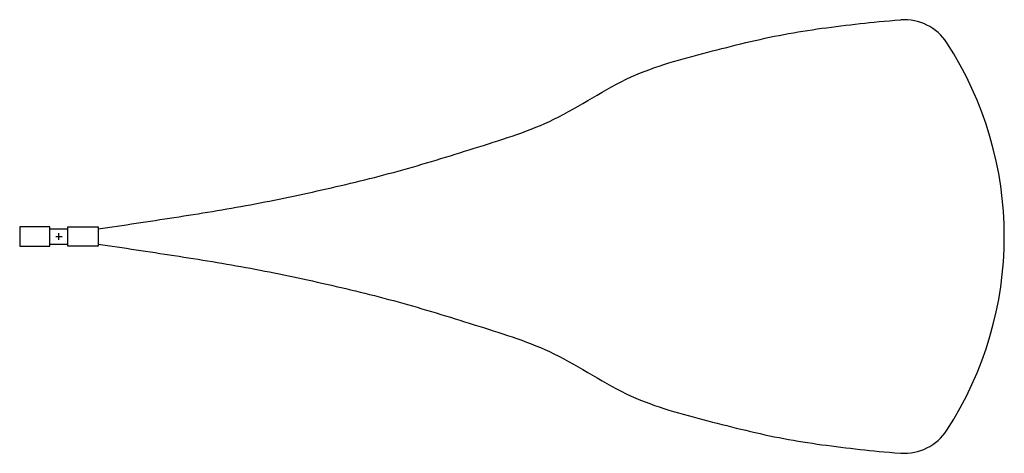
# Model space of a CAD drawing. Units: inches. Extents: x -71 to 859, y 122 to 531.
import ezdxf

# ---------------------------------------------------------------- set-up
doc = ezdxf.new("R2010")
doc.units = ezdxf.units.IN
doc.header["$MEASUREMENT"] = 0
doc.layers.add('GJX-36-E 200 FPM', color=4, linetype='Continuous')
doc.layers.add('GJX-36-E FAN', color=2, linetype='Continuous')

msp = doc.modelspace()

# ---------------------------------------------------------------- linework, layer by layer
at = {"layer": 'GJX-36-E 200 FPM'}
for centre, radius, start, end in [((764.28, 483.4), 48, 33.05901, 93.90387), ((523.52, 326.7), 335.26, 326.93982, 33.05901), ((764.27, 170), 48, 266.08942, 326.93982)]:
    msp.add_arc(centre, radius, start, end, dxfattribs=at)
for points, knots in [([(2.55, 333.83), (26.56, 337.41), (74.62, 344.59), (146.85, 356.13), (218.84, 371.38), (291.07, 389), (362.44, 411.48), (437.35, 434.7), (501.97, 480.67), (578.06, 500.69), (649.82, 518.91), (710.09, 526.44), (745.88, 530.26), (761.01, 531.29)], [0, 0, 0, 0, 72.816658, 145.809808, 219.355712, 293.571613, 368.571613, 444.466277, 527.820941, 603.715605, 677.64963, 750.36854, 785.527106, 785.527106, 785.527106, 785.527106]), ([(2.55, 319.58), (26.56, 315.99), (74.62, 308.82), (146.85, 297.27), (218.84, 282.02), (291.07, 264.41), (362.44, 241.92), (437.35, 218.7), (501.97, 172.74), (578.06, 152.72), (649.82, 134.49), (710.08, 126.96), (745.87, 123.15), (761, 122.11)], [0, 0, 0, 0, 72.816658, 145.809808, 219.355712, 293.571613, 368.571613, 444.466277, 527.820941, 603.715605, 677.64963, 750.36854, 785.520276, 785.520276, 785.520276, 785.520276])]:
    msp.add_open_spline(points, degree=3, knots=knots, dxfattribs=at)
at = {"layer": 'GJX-36-E FAN'}
for p, q in [((-42.96, 335.8), (-71.46, 335.8)), ((-71.46, 335.8), (-71.46, 317.61)), ((-42.96, 317.61), (-42.96, 335.8)), ((-25.95, 317.61), (-25.95, 335.8)), ((-25.95, 335.8), (2.55, 335.8)), ((2.55, 335.8), (2.55, 317.61)), ((-42.96, 333.83), (-25.95, 333.83)), ((-37.45, 326.7), (-31.45, 326.7)), ((-34.45, 323.7), (-34.45, 329.7)), ((-71.46, 317.61), (-42.96, 317.61)), ((-42.96, 319.58), (-25.95, 319.58)), ((2.55, 317.61), (-25.95, 317.61))]:
    msp.add_line(p, q, dxfattribs=at)

doc.saveas('drawing.dxf')
